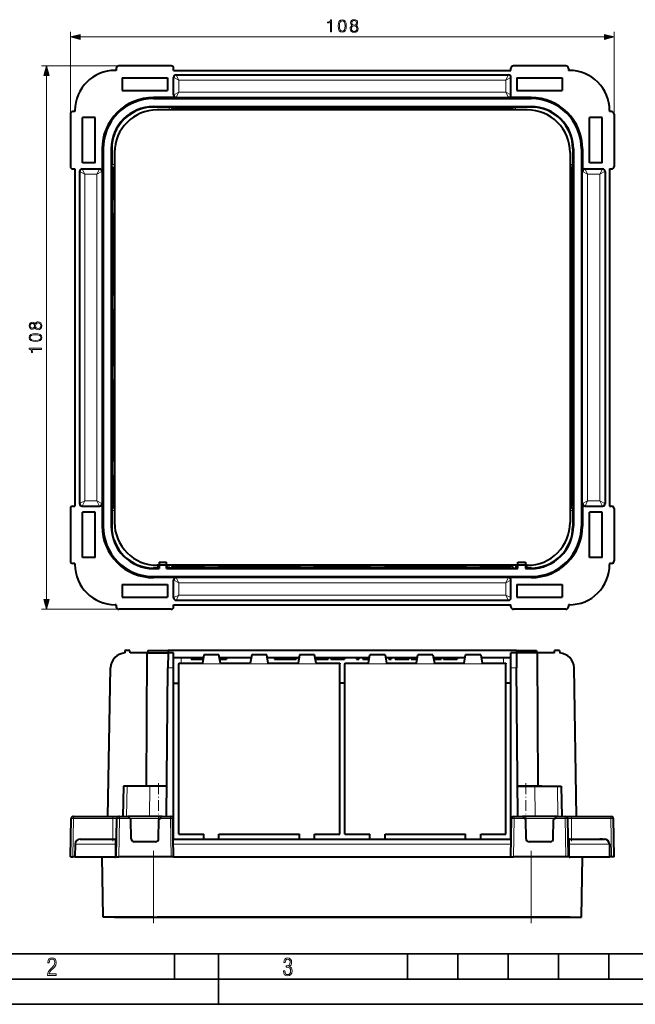
# Model space of a CAD drawing. Extents: x 0 to 420, y 0 to 297.
# Drawn here: x 90 to 213, y 0 to 196 of the extents above; entities that cross this region are included whole.
import ezdxf

# ---------------------------------------------------------------- set-up
doc = ezdxf.new("R2010")
doc.units = 0
doc.linetypes.add('DASHDOT', pattern=[18.5, 12, -3, 0.5, -3])

msp = doc.modelspace()

# ---------------------------------------------------------------- linework, layer by layer
at = {"color": 7, "lineweight": 18}
for p, q in [((100.566086, 176.8927), (100.566086, 193.227661)), ((102.49794, 192.227661), (206.634232, 192.227661)), ((208.566086, 176.8927), (208.566086, 193.227661)), ((110.166008, 186.49263), (94.807991, 186.49263)), ((95.807991, 80.424484), (95.807991, 184.560776)), ((121.066086, 184.192703), (121.094315, 184.164474)), ((122.094162, 183.664551), (121.094315, 184.164474)), ((121.094315, 180.730255), (121.094315, 184.164474)), ((121.56601, 184.692627), (121.594238, 184.664398)), ((121.594238, 184.664398), (187.537933, 184.664398)), ((122.094162, 183.664551), (121.594238, 184.664398)), ((187.037994, 183.664551), (187.537933, 184.664398)), ((187.037994, 183.664551), (188.037842, 184.164474)), ((187.566162, 184.692627), (187.537933, 184.664398)), ((188.066086, 184.192703), (188.037842, 184.164474)), ((188.037842, 180.730255), (188.037842, 184.164474)), ((122.094162, 183.664551), (187.037994, 183.664551)), ((122.094162, 181.230164), (122.094162, 183.664551)), ((187.037994, 181.230164), (187.037994, 183.664551)), ((117.066086, 179.99263), (117.066086, 180.202087)), ((121.094315, 180.730255), (121.066086, 180.702011)), ((122.094162, 181.230164), (121.094315, 180.730255)), ((121.594238, 180.230316), (121.56601, 180.202087)), ((122.094162, 181.230164), (121.594238, 180.230316)), ((121.594238, 180.230316), (187.537933, 180.230316)), ((122.094162, 181.230164), (187.037994, 181.230164)), ((187.037994, 181.230164), (187.537933, 180.230316)), ((187.037994, 181.230164), (188.037842, 180.730255)), ((187.537933, 180.230316), (187.566162, 180.202087)), ((188.037842, 180.730255), (188.066086, 180.702011)), ((192.066086, 179.99263), (192.066086, 180.202087)), ((117.066086, 178.287903), (117.066086, 178.392639)), ((120.173355, 178.287903), (120.173355, 177.74263)), ((120.67334, 178.279251), (120.67334, 177.74263)), ((188.458832, 178.279251), (188.458832, 177.74263)), ((188.958817, 178.287903), (188.958817, 177.74263)), ((192.066086, 178.287903), (192.066086, 178.392639)), ((107.066086, 169.99263), (106.856628, 169.99263)), ((108.770813, 169.99263), (108.666084, 169.99263)), ((200.361359, 169.99263), (200.466095, 169.99263)), ((202.066086, 169.99263), (202.275543, 169.99263)), ((108.770813, 166.885361), (109.316093, 166.885361)), ((108.779465, 166.385376), (109.316093, 166.385376)), ((199.816101, 166.885361), (200.361359, 166.885361)), ((199.816101, 166.385376), (200.352707, 166.385376)), ((102.366089, 165.492706), (102.394318, 165.464478)), ((102.394318, 165.464478), (102.394318, 99.520782)), ((103.394165, 164.964539), (102.394318, 165.464478)), ((102.866013, 165.99263), (102.894241, 165.964386)), ((103.394165, 164.964539), (102.894241, 165.964386)), ((106.328468, 165.964386), (102.894241, 165.964386)), ((103.394165, 164.964539), (103.394165, 100.020706)), ((105.828545, 164.964539), (103.394165, 164.964539)), ((105.828545, 164.964539), (106.328468, 165.964386)), ((105.828545, 164.964539), (106.828392, 165.464478)), ((105.828545, 164.964539), (105.828545, 100.020706)), ((106.328468, 165.964386), (106.356705, 165.99263)), ((106.828392, 165.464478), (106.856628, 165.492706)), ((106.828392, 165.464478), (106.828392, 99.520782)), ((202.303772, 165.464478), (202.275543, 165.492706)), ((202.303772, 165.464478), (202.303772, 99.520782)), ((203.303619, 164.964539), (202.303772, 165.464478)), ((202.803711, 165.964386), (202.775467, 165.99263)), ((203.303619, 164.964539), (202.803711, 165.964386)), ((206.23793, 165.964386), (202.803711, 165.964386)), ((203.303619, 164.964539), (203.303619, 100.020706)), ((205.738007, 164.964539), (203.303619, 164.964539)), ((205.738007, 164.964539), (206.23793, 165.964386)), ((205.738007, 164.964539), (206.737854, 165.464478)), ((205.738007, 164.964539), (205.738007, 100.020706)), ((206.266159, 165.99263), (206.23793, 165.964386)), ((206.766083, 165.492706), (206.737854, 165.464478)), ((206.737854, 165.464478), (206.737854, 99.520782)), ((103.394165, 100.020706), (102.394318, 99.520782)), ((103.394165, 100.020706), (102.894241, 99.020859)), ((105.828545, 100.020706), (103.394165, 100.020706)), ((105.828545, 100.020706), (106.828392, 99.520782)), ((105.828545, 100.020706), (106.328468, 99.020859)), ((203.303619, 100.020706), (202.303772, 99.520782)), ((203.303619, 100.020706), (202.803711, 99.020859)), ((205.738007, 100.020706), (203.303619, 100.020706)), ((205.738007, 100.020706), (206.737854, 99.520782)), ((205.738007, 100.020706), (206.23793, 99.020859)), ((102.366089, 99.492554), (102.394318, 99.520782)), ((102.866013, 98.99263), (102.894241, 99.020859)), ((106.328468, 99.020859), (102.894241, 99.020859)), ((106.328468, 99.020859), (106.356705, 98.99263)), ((106.828392, 99.520782), (106.856628, 99.492554)), ((108.770813, 98.099899), (109.316093, 98.099899)), ((108.779465, 98.599884), (109.316093, 98.599884)), ((199.816101, 98.599884), (200.352707, 98.599884)), ((199.816101, 98.099899), (200.361359, 98.099899)), ((202.303772, 99.520782), (202.275543, 99.492554)), ((202.803711, 99.020859), (202.775467, 98.99263)), ((206.23793, 99.020859), (202.803711, 99.020859)), ((206.266159, 98.99263), (206.23793, 99.020859)), ((206.766083, 99.492554), (206.737854, 99.520782)), ((107.066086, 94.99263), (106.856628, 94.99263)), ((108.770813, 94.99263), (108.666084, 94.99263)), ((200.361359, 94.99263), (200.466095, 94.99263)), ((202.066086, 94.99263), (202.275543, 94.99263)), ((117.066086, 86.697357), (117.066086, 86.592628)), ((120.173355, 87.24263), (120.173355, 86.697357)), ((120.67334, 87.24263), (120.67334, 86.706009)), ((188.458832, 87.24263), (188.458832, 86.706009)), ((188.958817, 87.24263), (188.958817, 86.697357)), ((192.066086, 86.697357), (192.066086, 86.592628)), ((117.066086, 84.99263), (117.066086, 84.783173)), ((121.094315, 84.255013), (121.066086, 84.283249)), ((122.094162, 83.755089), (121.094315, 84.255013)), ((121.094315, 80.820786), (121.094315, 84.255013)), ((121.594238, 84.754936), (121.56601, 84.783173)), ((121.594238, 84.754936), (187.537933, 84.754936)), ((122.094162, 83.755089), (121.594238, 84.754936)), ((187.037994, 83.755089), (187.537933, 84.754936)), ((187.037994, 83.755089), (188.037842, 84.255013)), ((187.537933, 84.754936), (187.566162, 84.783173)), ((188.037842, 84.255013), (188.066086, 84.283249)), ((188.037842, 80.820786), (188.037842, 84.255013)), ((192.066086, 84.99263), (192.066086, 84.783173)), ((122.094162, 83.755089), (187.037994, 83.755089)), ((122.094162, 81.320709), (122.094162, 83.755089)), ((187.037994, 81.320709), (187.037994, 83.755089)), ((121.066086, 80.792557), (121.094315, 80.820786)), ((122.094162, 81.320709), (121.094315, 80.820786)), ((121.56601, 80.292633), (121.594238, 80.320862)), ((122.094162, 81.320709), (121.594238, 80.320862)), ((121.594238, 80.320862), (187.537933, 80.320862)), ((122.094162, 81.320709), (187.037994, 81.320709)), ((187.037994, 81.320709), (187.537933, 80.320862)), ((187.037994, 81.320709), (188.037842, 80.820786)), ((187.566162, 80.292633), (187.537933, 80.320862)), ((188.066086, 80.792557), (188.037842, 80.820786)), ((110.166008, 78.49263), (94.807991, 78.49263)), ((122.533295, 68.817467), (122.53476, 67.817337)), ((150.422882, 68.817467), (150.422882, 68.61747)), ((151.668488, 68.817467), (151.668488, 68.61747)), ((186.598877, 68.817467), (186.597412, 67.817337)), ((119.937439, 66.869827), (121.066086, 66.869827)), ((154.066086, 67.64888), (122.066086, 67.64888)), ((187.066086, 67.64888), (155.066086, 67.64888)), ((188.066086, 66.869827), (189.194733, 66.869827)), ((111.807953, 43.317467), (111.733902, 37.317471)), ((116.333435, 43.317467), (116.259384, 37.317467)), ((192.798737, 43.317467), (192.872787, 37.317467)), ((197.324219, 43.317467), (197.39827, 37.317471)), ((101.198792, 37.317467), (101.198792, 36.92445)), ((109.005722, 37.317467), (109.005722, 36.92445)), ((110.29879, 37.317467), (110.29879, 36.92445)), ((120.43338, 37.317467), (120.43338, 36.92445)), ((188.698792, 37.317467), (188.698792, 36.92445)), ((198.833374, 37.317467), (198.833374, 36.92445)), ((200.126434, 37.317467), (200.126434, 36.92445)), ((207.93338, 37.317467), (207.93338, 36.92445)), ((101.06601, 29.317469), (101.198792, 36.92445)), ((101.198792, 36.92445), (109.005722, 36.92445)), ((109.005722, 32.817467), (109.005722, 36.92445)), ((109.798866, 36.92445), (109.005722, 36.92445)), ((110.166008, 29.317469), (110.29879, 36.92445)), ((110.29879, 36.92445), (112.371826, 36.92445)), ((118.360352, 36.92445), (112.371834, 36.92445)), ((118.360344, 36.92445), (120.43338, 36.92445)), ((120.566162, 29.317469), (120.43338, 36.92445)), ((188.56601, 29.317469), (188.698792, 36.92445)), ((188.698792, 36.92445), (190.77182, 36.92445)), ((196.760345, 36.92445), (190.771835, 36.92445)), ((196.760345, 36.92445), (198.833374, 36.92445)), ((198.966156, 29.317469), (198.833374, 36.92445)), ((199.333313, 36.92445), (200.126434, 36.92445)), ((200.126434, 32.817467), (200.126434, 36.92445)), ((200.126434, 36.92445), (207.93338, 36.92445)), ((208.066162, 29.317469), (207.93338, 36.92445)), ((109.466087, 31.834921), (101.510025, 31.834921)), ((109.466087, 31.834921), (109.466087, 32.817467)), ((109.71003, 31.834921), (109.466087, 31.834921)), ((109.466087, 31.834921), (109.466087, 29.317469)), ((121.022141, 31.834921), (188.110031, 31.834921)), ((199.666077, 31.834921), (199.42215, 31.834921)), ((199.666077, 31.834921), (199.666077, 32.817467)), ((199.666077, 31.834921), (199.666077, 29.317469)), ((199.666077, 31.834921), (207.622147, 31.834921)), ((117.066086, 17.317469), (117.066086, 29.317469)), ((192.066086, 17.317469), (192.066086, 29.317469))]:
    msp.add_line(p, q, dxfattribs=at)
at = {"color": 7, "lineweight": 40}
for p, q in [((109.666084, 185.992706), (109.666084, 185.592621)), ((120.566162, 186.49263), (110.166008, 186.49263)), ((121.066086, 185.592621), (121.066086, 185.992706)), ((188.066086, 185.592621), (188.066086, 185.992706)), ((198.966156, 186.49263), (188.56601, 186.49263)), ((199.466095, 185.992706), (199.466095, 185.592621)), ((109.666084, 185.592621), (109.466087, 185.592621)), ((110.866089, 184.092621), (110.866089, 181.592621)), ((110.866089, 184.092621), (119.866089, 184.092621)), ((119.866089, 184.092621), (119.866089, 181.592621)), ((121.066086, 185.592621), (188.066086, 185.592621)), ((121.066086, 180.702011), (121.066086, 184.192703)), ((121.56601, 184.692627), (187.566162, 184.692627)), ((188.066086, 180.702011), (188.066086, 184.192703)), ((189.266083, 184.092621), (189.266083, 181.592621)), ((189.266083, 184.092621), (198.266083, 184.092621)), ((198.266083, 184.092621), (198.266083, 181.592621)), ((199.666077, 185.592621), (199.466095, 185.592621)), ((110.866089, 181.592621), (119.866089, 181.592621)), ((121.56601, 180.202087), (117.066086, 180.202087)), ((192.066086, 180.202087), (187.566162, 180.202087)), ((189.266083, 181.592621), (198.266083, 181.592621)), ((117.066086, 179.99263), (192.066086, 179.99263)), ((117.066086, 178.392639), (192.066086, 178.392639)), ((120.173355, 178.287903), (117.066086, 178.287903)), ((120.94162, 177.742645), (120.67334, 178.279251)), ((127.066086, 178.12207), (121.066086, 178.12207)), ((121.066086, 178.12207), (121.066086, 177.742645)), ((122.066086, 178.104614), (127.066086, 178.104614)), ((122.066086, 178.008484), (122.066086, 178.104614)), ((130.066086, 178.174438), (127.066086, 178.174438)), ((127.066086, 177.742645), (127.066086, 178.174438)), ((130.066086, 178.174438), (130.066086, 177.742645)), ((146.066086, 178.12207), (130.066086, 178.12207)), ((130.066086, 178.104614), (146.066086, 178.104614)), ((149.066086, 178.174438), (146.066086, 178.174438)), ((146.066086, 178.174438), (146.066086, 177.742645)), ((149.066086, 177.742645), (149.066086, 178.174438)), ((160.066086, 178.12207), (149.066086, 178.12207)), ((149.066086, 178.104614), (154.066086, 178.104614)), ((154.066086, 178.008484), (154.066086, 178.104614)), ((155.066086, 178.104614), (160.066086, 178.104614)), ((155.066086, 178.008484), (155.066086, 178.104614)), ((163.066086, 178.174438), (160.066086, 178.174438)), ((160.066086, 177.742645), (160.066086, 178.174438)), ((163.066086, 178.174438), (163.066086, 177.742645)), ((179.066086, 178.12207), (163.066086, 178.12207)), ((163.066086, 178.104614), (179.066086, 178.104614)), ((182.066086, 178.174438), (179.066086, 178.174438)), ((179.066086, 178.174438), (179.066086, 177.742645)), ((182.066086, 177.742645), (182.066086, 178.174438)), ((188.066086, 178.12207), (182.066086, 178.12207)), ((182.066086, 178.104614), (187.066086, 178.104614)), ((187.066086, 178.008484), (187.066086, 178.104614)), ((188.066086, 178.12207), (188.066086, 177.742645)), ((188.190552, 177.742645), (188.458832, 178.279251)), ((192.066086, 178.287903), (188.958817, 178.287903)), ((100.566086, 176.8927), (100.566086, 166.492554)), ((101.466087, 177.392639), (101.06601, 177.392639)), ((101.466087, 177.592621), (101.466087, 177.392639)), ((105.466087, 176.192627), (102.966087, 176.192627)), ((102.966087, 167.192627), (102.966087, 176.192627)), ((105.466087, 167.192627), (105.466087, 176.192627)), ((191.316086, 177.74263), (117.816086, 177.74263)), ((122.066086, 177.742645), (122.066086, 178.008484)), ((122.066086, 178.008484), (122.331902, 177.742645)), ((154.066086, 178.008484), (153.800278, 177.742645)), ((154.066086, 177.742645), (154.066086, 178.008484)), ((155.066086, 177.742645), (155.066086, 178.008484)), ((155.066086, 178.008484), (155.331894, 177.742645)), ((187.066086, 178.008484), (186.800262, 177.742645)), ((187.066086, 177.742645), (187.066086, 178.008484)), ((203.666077, 167.192627), (203.666077, 176.192627)), ((206.166077, 176.192627), (203.666077, 176.192627)), ((206.166077, 167.192627), (206.166077, 176.192627)), ((207.666077, 177.592621), (207.666077, 177.392639)), ((208.066162, 177.392639), (207.666077, 177.392639)), ((208.566086, 176.8927), (208.566086, 166.492554)), ((106.856628, 169.99263), (106.856628, 165.492706)), ((107.066086, 169.99263), (107.066086, 94.99263)), ((108.666084, 169.99263), (108.666084, 94.99263)), ((108.770813, 169.99263), (108.770813, 166.885361)), ((109.316086, 169.24263), (109.316086, 95.74263)), ((199.816086, 169.24263), (199.816086, 95.74263)), ((200.361359, 169.99263), (200.361359, 166.885361)), ((200.466095, 169.99263), (200.466095, 94.99263)), ((202.066086, 169.99263), (202.066086, 94.99263)), ((202.275543, 169.99263), (202.275543, 165.492706)), ((105.466087, 167.192627), (102.966087, 167.192627)), ((109.316124, 166.117065), (108.779465, 166.385376)), ((199.816132, 166.117096), (200.352707, 166.385376)), ((206.166077, 167.192627), (203.666077, 167.192627)), ((101.06601, 165.99263), (101.466087, 165.99263)), ((101.466087, 165.99263), (101.466087, 98.99263)), ((102.366089, 165.492706), (102.366089, 99.492554)), ((102.866013, 165.99263), (106.356705, 165.99263)), ((108.936638, 165.99263), (109.316124, 165.99263)), ((108.936638, 165.99263), (108.936638, 159.99263)), ((108.954094, 159.99263), (108.954094, 164.99263)), ((108.954094, 164.99263), (109.050232, 164.99263)), ((109.316116, 164.99263), (109.050232, 164.99263)), ((109.050232, 164.99263), (109.316101, 164.726807)), ((200.08194, 164.99263), (199.816101, 164.726837)), ((199.816116, 164.99263), (200.08194, 164.99263)), ((200.195526, 165.99263), (199.816132, 165.99263)), ((200.08194, 164.99263), (200.17807, 164.99263)), ((200.17807, 159.99263), (200.17807, 164.99263)), ((200.195526, 165.99263), (200.195526, 159.99263)), ((202.775467, 165.99263), (206.266159, 165.99263)), ((206.766083, 165.492706), (206.766083, 99.492554)), ((207.666077, 165.99263), (207.666077, 98.99263)), ((207.666077, 165.99263), (208.066162, 165.99263)), ((108.884277, 159.99263), (108.884277, 156.99263)), ((108.884277, 159.99263), (109.316078, 159.99263)), ((199.816101, 159.99263), (200.247894, 159.99263)), ((200.247894, 159.99263), (200.247894, 156.99263)), ((109.316078, 156.99263), (108.884277, 156.99263)), ((108.936638, 156.99263), (108.936638, 140.99263)), ((108.954094, 140.99263), (108.954094, 156.99263)), ((200.247894, 156.99263), (199.816101, 156.99263)), ((200.17807, 140.99263), (200.17807, 156.99263)), ((200.195526, 156.99263), (200.195526, 140.99263)), ((108.884277, 140.99263), (108.884277, 137.99263)), ((109.316078, 140.99263), (108.884277, 140.99263)), ((200.247894, 140.99263), (199.816101, 140.99263)), ((200.247894, 140.99263), (200.247894, 137.99263)), ((108.884277, 137.99263), (109.316078, 137.99263)), ((108.936638, 137.99263), (108.936638, 126.99263)), ((108.954094, 132.99263), (108.954094, 137.99263)), ((199.816101, 137.99263), (200.247894, 137.99263)), ((200.17807, 132.99263), (200.17807, 137.99263)), ((200.195526, 137.99263), (200.195526, 126.99263)), ((109.050232, 132.99263), (109.316101, 133.258469)), ((200.08194, 132.99263), (199.816101, 133.258423)), ((108.954094, 132.99263), (109.050232, 132.99263)), ((108.954094, 126.99263), (108.954094, 131.99263)), ((108.954094, 131.99263), (109.050232, 131.99263)), ((109.316116, 132.99263), (109.050232, 132.99263)), ((109.316116, 131.99263), (109.050232, 131.99263)), ((109.050232, 131.99263), (109.316101, 131.726791)), ((200.08194, 131.99263), (199.816101, 131.726837)), ((199.816116, 132.99263), (200.08194, 132.99263)), ((199.816116, 131.99263), (200.08194, 131.99263)), ((200.08194, 132.99263), (200.17807, 132.99263)), ((200.08194, 131.99263), (200.17807, 131.99263)), ((200.17807, 126.99263), (200.17807, 131.99263)), ((108.884277, 126.99263), (108.884277, 123.99263)), ((108.884277, 126.99263), (109.316078, 126.99263)), ((199.816101, 126.99263), (200.247894, 126.99263)), ((200.247894, 126.99263), (200.247894, 123.99263)), ((109.316078, 123.99263), (108.884277, 123.99263)), ((108.936638, 123.99263), (108.936638, 107.99263)), ((108.954094, 107.99263), (108.954094, 123.99263)), ((200.247894, 123.99263), (199.816101, 123.99263)), ((200.17807, 107.99263), (200.17807, 123.99263)), ((200.195526, 123.99263), (200.195526, 107.99263)), ((108.884277, 107.99263), (108.884277, 104.99263)), ((109.316078, 107.99263), (108.884277, 107.99263)), ((200.247894, 107.99263), (199.816101, 107.99263)), ((200.247894, 107.99263), (200.247894, 104.99263)), ((108.884277, 104.99263), (109.316078, 104.99263)), ((108.936638, 104.99263), (108.936638, 98.99263)), ((108.954094, 99.99263), (108.954094, 104.99263)), ((199.816101, 104.99263), (200.247894, 104.99263)), ((200.17807, 99.99263), (200.17807, 104.99263)), ((200.195526, 104.99263), (200.195526, 98.99263)), ((108.954094, 99.99263), (109.050232, 99.99263)), ((109.050232, 99.99263), (109.316101, 100.258461)), ((109.316116, 99.99263), (109.050232, 99.99263)), ((200.08194, 99.99263), (199.816101, 100.25843)), ((199.816116, 99.99263), (200.08194, 99.99263)), ((200.08194, 99.99263), (200.17807, 99.99263)), ((100.566086, 98.492706), (100.566086, 88.092552)), ((101.06601, 98.99263), (101.466087, 98.99263)), ((102.866013, 98.99263), (106.356705, 98.99263)), ((106.856628, 99.492554), (106.856628, 94.99263)), ((108.770813, 98.099899), (108.770813, 94.99263)), ((109.316124, 98.868187), (108.779465, 98.599884)), ((108.936638, 98.99263), (109.316124, 98.99263)), ((200.195526, 98.99263), (199.816132, 98.99263)), ((199.816132, 98.868149), (200.352707, 98.599884)), ((200.361359, 98.099899), (200.361359, 94.99263)), ((202.275543, 99.492554), (202.275543, 94.99263)), ((202.775467, 98.99263), (206.266159, 98.99263)), ((207.666077, 98.99263), (208.066162, 98.99263)), ((208.566086, 98.492706), (208.566086, 88.092552)), ((105.466087, 97.792633), (102.966087, 97.792633)), ((102.966087, 88.792633), (102.966087, 97.792633)), ((105.466087, 88.792633), (105.466087, 97.792633)), ((203.666077, 88.792633), (203.666077, 97.792633)), ((206.166077, 97.792633), (203.666077, 97.792633)), ((206.166077, 88.792633), (206.166077, 97.792633)), ((105.466087, 88.792633), (102.966087, 88.792633)), ((206.166077, 88.792633), (203.666077, 88.792633)), ((101.466087, 87.592628), (101.06601, 87.592628)), ((101.466087, 87.592628), (101.466087, 87.392632)), ((117.956558, 86.697357), (117.066086, 86.697357)), ((117.066086, 86.592628), (118.166084, 86.592628)), ((191.316086, 87.24263), (117.816086, 87.24263)), ((117.956558, 87.24263), (117.956558, 86.697357)), ((118.166084, 86.592628), (117.956558, 86.697357)), ((118.166084, 87.892632), (118.166084, 86.592628)), ((118.166084, 87.892632), (119.666084, 87.892632)), ((119.666084, 86.592628), (119.666084, 87.892632)), ((119.666084, 86.592628), (119.87561, 86.697357)), ((119.666084, 86.592628), (189.466095, 86.592628)), ((119.87561, 86.697357), (119.87561, 87.24263)), ((120.173355, 86.697357), (119.87561, 86.697357)), ((120.941635, 87.242638), (120.67334, 86.706009)), ((121.066086, 86.863182), (121.066086, 87.242638)), ((127.066086, 86.863182), (121.066086, 86.863182)), ((122.066086, 87.242638), (122.066086, 86.976776)), ((122.066086, 86.976776), (122.331909, 87.24263)), ((122.066086, 86.880638), (122.066086, 86.976776)), ((122.066086, 86.880638), (127.066086, 86.880638)), ((127.066086, 86.810822), (127.066086, 87.242622)), ((130.066086, 86.810822), (127.066086, 86.810822)), ((130.066086, 87.242622), (130.066086, 86.810822)), ((130.066086, 86.880638), (146.066086, 86.880638)), ((146.066086, 86.863182), (130.066086, 86.863182)), ((146.066086, 87.242622), (146.066086, 86.810822)), ((149.066086, 86.810822), (146.066086, 86.810822)), ((149.066086, 86.810822), (149.066086, 87.242622)), ((149.066086, 86.880638), (154.066086, 86.880638)), ((160.066086, 86.863182), (149.066086, 86.863182)), ((154.066086, 86.976776), (153.800262, 87.24263)), ((154.066086, 87.242638), (154.066086, 86.976776)), ((154.066086, 86.880638), (154.066086, 86.976776)), ((155.066086, 87.242638), (155.066086, 86.976776)), ((155.066086, 86.976776), (155.331909, 87.24263)), ((155.066086, 86.880638), (155.066086, 86.976776)), ((155.066086, 86.880638), (160.066086, 86.880638)), ((160.066086, 86.810822), (160.066086, 87.242622)), ((163.066086, 86.810822), (160.066086, 86.810822)), ((163.066086, 87.242622), (163.066086, 86.810822)), ((163.066086, 86.880638), (179.066086, 86.880638)), ((179.066086, 86.863182), (163.066086, 86.863182)), ((179.066086, 87.242622), (179.066086, 86.810822)), ((182.066086, 86.810822), (179.066086, 86.810822)), ((182.066086, 86.810822), (182.066086, 87.242622)), ((182.066086, 86.880638), (187.066086, 86.880638)), ((188.066086, 86.863182), (182.066086, 86.863182)), ((187.066086, 86.976776), (186.800262, 87.24263)), ((187.066086, 87.242638), (187.066086, 86.976776)), ((187.066086, 86.880638), (187.066086, 86.976776)), ((188.066086, 86.863182), (188.066086, 87.242638)), ((188.190536, 87.242638), (188.458832, 86.706009)), ((189.256561, 86.697357), (188.958817, 86.697357)), ((189.256561, 86.697357), (189.256561, 87.24263)), ((189.466095, 86.592628), (189.256561, 86.697357)), ((189.466095, 86.592628), (189.466095, 87.892632)), ((189.466095, 87.892632), (190.966095, 87.892632)), ((190.966095, 87.892632), (190.966095, 86.592628)), ((190.966095, 86.592628), (191.175613, 86.697357)), ((190.966095, 86.592628), (192.066086, 86.592628)), ((191.175613, 87.24263), (191.175613, 86.697357)), ((192.066086, 86.697357), (191.175613, 86.697357)), ((207.666077, 87.592628), (207.666077, 87.392632)), ((208.066162, 87.592628), (207.666077, 87.592628)), ((117.066086, 84.99263), (192.066086, 84.99263)), ((121.56601, 84.783173), (117.066086, 84.783173)), ((121.066086, 80.792557), (121.066086, 84.283249)), ((192.066086, 84.783173), (187.566162, 84.783173)), ((188.066086, 80.792557), (188.066086, 84.283249)), ((110.866089, 83.392632), (110.866089, 80.892632)), ((110.866089, 83.392632), (119.866089, 83.392632)), ((119.866089, 83.392632), (119.866089, 80.892632)), ((189.266083, 83.392632), (189.266083, 80.892632)), ((189.266083, 83.392632), (198.266083, 83.392632)), ((198.266083, 83.392632), (198.266083, 80.892632)), ((110.866089, 80.892632), (119.866089, 80.892632)), ((121.56601, 80.292633), (187.566162, 80.292633)), ((189.266083, 80.892632), (198.266083, 80.892632)), ((109.666084, 79.392632), (109.466087, 79.392632)), ((109.666084, 79.392632), (109.666084, 78.992554)), ((120.566162, 78.49263), (110.166008, 78.49263)), ((121.066086, 78.992554), (121.066086, 79.392632)), ((121.066086, 79.392632), (188.066086, 79.392632)), ((188.066086, 78.992554), (188.066086, 79.392632)), ((198.966156, 78.49263), (188.56601, 78.49263)), ((199.466095, 79.392632), (199.466095, 78.992554)), ((199.666077, 79.392632), (199.466095, 79.392632)), ((111.391479, 70.317467), (111.38269, 69.813828)), ((112.391479, 70.317467), (111.391479, 70.317467)), ((112.400208, 69.817467), (112.391479, 70.317467)), ((115.778381, 69.817467), (112.400208, 69.817467)), ((115.682587, 43.317467), (115.778381, 69.817467)), ((115.778381, 69.817467), (119.963158, 69.817467)), ((115.966087, 70.317467), (115.957359, 69.817467)), ((115.966087, 70.317467), (119.96698, 70.317467)), ((119.963127, 69.813828), (119.937439, 66.869827)), ((119.967522, 70.317467), (119.963127, 69.813828)), ((121.066086, 69.813828), (119.963127, 69.813828)), ((189.164642, 70.317467), (119.967522, 70.317467)), ((121.066086, 66.869827), (121.066086, 69.813835)), ((126.960289, 68.817467), (121.066086, 68.817467)), ((124.566086, 68.817467), (124.566086, 68.61747)), ((124.566086, 68.61747), (126.925026, 68.61747)), ((125.316353, 68.61747), (126.925026, 68.61747)), ((127.066086, 69.417465), (126.783966, 67.817467)), ((130.066086, 69.417465), (127.066086, 69.417465)), ((130.348206, 67.817467), (130.066086, 69.417465)), ((136.460297, 68.817467), (130.171875, 68.817467)), ((130.207153, 68.61747), (131.066818, 68.61747)), ((130.207153, 68.61747), (131.56691, 68.61747)), ((131.56691, 68.817467), (131.56691, 68.61747)), ((136.566086, 69.417465), (136.283966, 67.817467)), ((139.566086, 69.417465), (136.566086, 69.417465)), ((139.848206, 67.817467), (139.566086, 69.417465)), ((145.960297, 68.817467), (139.671875, 68.817467)), ((141.06691, 68.817467), (141.06691, 68.61747)), ((141.06691, 68.61747), (141.57312, 68.61747)), ((141.57312, 68.817467), (141.57312, 68.61747)), ((141.57312, 68.61747), (143.226913, 68.61747)), ((143.226913, 68.817467), (143.226913, 68.61747)), ((143.226913, 68.61747), (144.880692, 68.61747)), ((144.880692, 68.817467), (144.880692, 68.61747)), ((144.880692, 68.61747), (145.386902, 68.61747)), ((145.386902, 68.817467), (145.386902, 68.61747)), ((146.066086, 69.417465), (145.783966, 67.817467)), ((145.866913, 68.817467), (145.866913, 68.61747)), ((145.866913, 68.61747), (145.925018, 68.61747)), ((149.066086, 69.417465), (146.066086, 69.417465)), ((149.348206, 67.817467), (149.066086, 69.417465)), ((159.960297, 68.817467), (149.171875, 68.817467)), ((149.207153, 68.61747), (150.422882, 68.61747)), ((150.422882, 68.61747), (151.668488, 68.61747)), ((151.668488, 68.61747), (151.786453, 68.61747)), ((151.786453, 68.817467), (151.786453, 68.61747)), ((152.266907, 68.817467), (152.266907, 68.61747)), ((152.266907, 68.61747), (154.986908, 68.61747)), ((154.986908, 68.817467), (154.986908, 68.61747)), ((157.386902, 68.817467), (157.386902, 68.61747)), ((157.386902, 68.61747), (157.866913, 68.61747)), ((157.866913, 68.817467), (157.866913, 68.61747)), ((158.666901, 68.817467), (158.666901, 68.61747)), ((158.666901, 68.61747), (159.181976, 68.61747)), ((159.181976, 68.817467), (159.181976, 68.61747)), ((159.181976, 68.61747), (159.925018, 68.61747)), ((159.783966, 67.817467), (160.066086, 69.417465)), ((163.066086, 69.417465), (160.066086, 69.417465)), ((163.066086, 69.417465), (163.348206, 67.817467)), ((169.460297, 68.817467), (163.171875, 68.817467)), ((163.786911, 68.817467), (163.786911, 68.61747)), ((163.786911, 68.61747), (164.266907, 68.61747)), ((164.266907, 68.817467), (164.266907, 68.61747)), ((165.06691, 68.817467), (165.06691, 68.61747)), ((165.06691, 68.61747), (167.786911, 68.61747)), ((167.786911, 68.817467), (167.786911, 68.61747)), ((168.266907, 68.817467), (168.266907, 68.61747)), ((168.266907, 68.61747), (169.306915, 68.61747)), ((169.283966, 67.817467), (169.566086, 69.417465)), ((169.306915, 68.817467), (169.306915, 68.61747)), ((169.306915, 68.61747), (169.425018, 68.61747)), ((172.566086, 69.417465), (169.566086, 69.417465)), ((172.566086, 69.417465), (172.848206, 67.817467)), ((178.960297, 68.817467), (172.671875, 68.817467)), ((172.707153, 68.61747), (174.18692, 68.61747)), ((174.18692, 68.817467), (174.18692, 68.61747)), ((174.666901, 68.817467), (174.666901, 68.61747)), ((174.666901, 68.61747), (175.211258, 68.61747)), ((175.211258, 68.817467), (175.211258, 68.61747)), ((175.211258, 68.61747), (176.026917, 68.61747)), ((176.026917, 68.817467), (176.026917, 68.61747)), ((176.026917, 68.61747), (176.84256, 68.61747)), ((176.84256, 68.817467), (176.84256, 68.61747)), ((176.84256, 68.61747), (177.386902, 68.61747)), ((177.386902, 68.817467), (177.386902, 68.61747)), ((178.783966, 67.817467), (179.066086, 69.417465)), ((182.066086, 69.417465), (179.066086, 69.417465)), ((182.066086, 69.417465), (182.348206, 67.817467)), ((188.066086, 68.817467), (182.171875, 68.817467)), ((188.066086, 66.869827), (188.066086, 69.813835)), ((189.169037, 69.813828), (188.066086, 69.813828)), ((189.164642, 70.317467), (189.169037, 69.813828)), ((189.165192, 70.317467), (193.166077, 70.317467)), ((193.35379, 69.817467), (189.169006, 69.817467)), ((189.169037, 69.813828), (189.194733, 66.869827)), ((193.166077, 70.317467), (193.174805, 69.817467)), ((196.731964, 69.817467), (193.35379, 69.817467)), ((193.449585, 43.317467), (193.35379, 69.817467)), ((196.731964, 69.817467), (196.740692, 70.317467)), ((197.740692, 70.317467), (196.740692, 70.317467)), ((197.740692, 70.317467), (197.749481, 69.813828)), ((108.015038, 37.317467), (108.530876, 66.869827)), ((119.679535, 37.317467), (119.937439, 66.869827)), ((121.066086, 32.817467), (121.066086, 66.869827)), ((122.066086, 67.817467), (122.066086, 67.64888)), ((122.066086, 67.817467), (126.783966, 67.817467)), ((122.066086, 33.817467), (122.066086, 67.64888)), ((130.348206, 67.817467), (136.283966, 67.817467)), ((139.848206, 67.817467), (145.783966, 67.817467)), ((149.348206, 67.817467), (154.066086, 67.817467)), ((154.066086, 67.817467), (154.066086, 67.64888)), ((154.066086, 33.817467), (154.066086, 67.64888)), ((155.066086, 67.817467), (155.066086, 67.64888)), ((155.066086, 67.817467), (159.783966, 67.817467)), ((155.066086, 33.817467), (155.066086, 67.64888)), ((163.348206, 67.817467), (169.283966, 67.817467)), ((172.848206, 67.817467), (178.783966, 67.817467)), ((182.348206, 67.817467), (187.066086, 67.817467)), ((187.066086, 67.817467), (187.066086, 67.64888)), ((187.066086, 33.817467), (187.066086, 67.64888)), ((188.066086, 32.817467), (188.066086, 66.869827)), ((189.452637, 37.317467), (189.194733, 66.869827)), ((201.117126, 37.317467), (200.601288, 66.869827)), ((121.066093, 63.817467), (122.066086, 63.817467)), ((155.066101, 63.817467), (154.066101, 63.817467)), ((188.066071, 63.817467), (187.066086, 63.817467)), ((111.084991, 43.317467), (110.980263, 37.317471)), ((111.807953, 43.317467), (111.084991, 43.317467)), ((116.333435, 43.317467), (111.807953, 43.317467)), ((119.731895, 43.317467), (116.333435, 43.317467)), ((119.723419, 43.317467), (119.731895, 43.317467)), ((189.400269, 43.317467), (192.798737, 43.317467)), ((194.217072, 43.317467), (189.408752, 43.317467)), ((192.798737, 43.317467), (197.324219, 43.317467)), ((197.324219, 43.317467), (198.04718, 43.317467)), ((198.04718, 43.317467), (198.151917, 37.317471)), ((101.198792, 37.317467), (101.099258, 37.317467)), ((101.198792, 37.317467), (109.005722, 37.317467)), ((109.00573, 37.317467), (110.198807, 37.317467)), ((110.29879, 37.317467), (110.199257, 37.317467)), ((110.29879, 37.317467), (111.978813, 37.317467)), ((118.753365, 37.317467), (111.978821, 37.317467)), ((111.979294, 37.316982), (112.371826, 36.92445)), ((118.752876, 37.316982), (118.360344, 36.92445)), ((118.753357, 37.317467), (120.43338, 37.317467)), ((120.533112, 37.317467), (120.43338, 37.317467)), ((188.59906, 37.317467), (188.698792, 37.317467)), ((188.698792, 37.317467), (190.378815, 37.317467)), ((197.153366, 37.317467), (190.378815, 37.317467)), ((190.379303, 37.316982), (190.77182, 36.92445)), ((197.152863, 37.316982), (196.760345, 36.92445)), ((197.153351, 37.317467), (198.833374, 37.317467)), ((198.833374, 37.317467), (198.932922, 37.317467)), ((198.933365, 37.317467), (200.126434, 37.317467)), ((200.126434, 37.317467), (207.93338, 37.317467)), ((207.93338, 37.317467), (208.032913, 37.317467)), ((100.566086, 29.317469), (100.698868, 36.92445)), ((109.666084, 29.317469), (109.798866, 36.92445)), ((112.371826, 36.92445), (112.58947, 36.70681)), ((112.655792, 32.906998), (112.58947, 36.70681)), ((118.076378, 32.906998), (118.1427, 36.70681)), ((118.360344, 36.92445), (118.1427, 36.70681)), ((121.066086, 29.317469), (120.933304, 36.92445)), ((188.066086, 29.317469), (188.198868, 36.92445)), ((190.77182, 36.92445), (190.989471, 36.70681)), ((191.055786, 32.906998), (190.989471, 36.70681)), ((196.476379, 32.906998), (196.542694, 36.70681)), ((196.760345, 36.92445), (196.542694, 36.70681)), ((199.466095, 29.317469), (199.333313, 36.92445)), ((208.566086, 29.317469), (208.433304, 36.92445)), ((122.066086, 33.817467), (127.066086, 33.817467)), ((127.066086, 32.817467), (127.066086, 33.817467)), ((130.066086, 33.817467), (146.066086, 33.817467)), ((130.066086, 32.817467), (130.066086, 33.817467)), ((146.066086, 32.817467), (146.066086, 33.817467)), ((149.066086, 33.817467), (154.066086, 33.817467)), ((149.066086, 32.817467), (149.066086, 33.817467)), ((155.066086, 33.817467), (160.066086, 33.817467)), ((160.066086, 32.817467), (160.066086, 33.817467)), ((163.066086, 33.817467), (179.066086, 33.817467)), ((163.066086, 32.817467), (163.066086, 33.817467)), ((179.066086, 32.817467), (179.066086, 33.817467)), ((182.066086, 33.817467), (187.066086, 33.817467)), ((182.066086, 32.817467), (182.066086, 33.817467)), ((101.510025, 31.834921), (101.466087, 29.317469)), ((102.509872, 32.817467), (109.466087, 32.817467)), ((109.72718, 32.817467), (109.466087, 32.817467)), ((117.476471, 32.317467), (113.255707, 32.317467)), ((121.00499, 32.817467), (188.127182, 32.817467)), ((195.876465, 32.317467), (191.655701, 32.317467)), ((199.666077, 32.817467), (199.404999, 32.817467)), ((199.666077, 32.817467), (206.622299, 32.817467)), ((206.242935, 32.817467), (205.743286, 32.817467)), ((207.622147, 31.834921), (207.666077, 29.317469)), ((100.566338, 29.317469), (101.06601, 29.317469)), ((101.466087, 29.317469), (101.06601, 29.317469)), ((101.466087, 29.317469), (109.466087, 29.317469)), ((107.066086, 17.317469), (106.856628, 29.317469)), ((109.666084, 29.317469), (109.466087, 29.317469)), ((109.666336, 29.317469), (110.166008, 29.317469)), ((120.566162, 29.317469), (110.166008, 29.317469)), ((121.065834, 29.317469), (120.566162, 29.317469)), ((121.066086, 29.317469), (188.066086, 29.317469)), ((188.066345, 29.317469), (188.56601, 29.317469)), ((198.966156, 29.317469), (188.56601, 29.317469)), ((199.465836, 29.317469), (198.966156, 29.317469)), ((199.666077, 29.317469), (199.466095, 29.317469)), ((199.666077, 29.317469), (207.666077, 29.317469)), ((202.066086, 17.317469), (202.275543, 29.317469)), ((208.066162, 29.317469), (207.666077, 29.317469)), ((208.565826, 29.317469), (208.066162, 29.317469)), ((117.066086, 17.317469), (107.066086, 17.317469)), ((109.316086, 17.317469), (117.816086, 17.317469)), ((117.066086, 17.317469), (192.066086, 17.317469)), ((191.316086, 17.317469), (117.816086, 17.317469)), ((199.816086, 17.317469), (191.316086, 17.317469)), ((192.066086, 17.317469), (202.066086, 17.317469))]:
    msp.add_line(p, q, dxfattribs=at)
at = {"color": 7, "linetype": 'DASHDOT', "lineweight": 18, "ltscale": 0.090015}
for p, q in [((130.366135, 178.174438), (126.765533, 178.174438)), ((149.366135, 178.174438), (145.765533, 178.174438)), ((163.366135, 178.174438), (159.765533, 178.174438)), ((182.366135, 178.174438), (178.765533, 178.174438)), ((108.884277, 160.292679), (108.884277, 156.692078)), ((108.884277, 141.292679), (108.884277, 137.692078)), ((108.884277, 127.292679), (108.884277, 123.692078)), ((108.884277, 108.292679), (108.884277, 104.692078))]:
    msp.add_line(p, q, dxfattribs=at)
at = {"color": 7, "linetype": 'DASHDOT', "lineweight": 18, "ltscale": 0.09}
for p, q in [((200.247894, 156.692627), (200.247894, 160.292633)), ((200.247894, 137.692627), (200.247894, 141.292633)), ((200.247894, 123.692627), (200.247894, 127.292633)), ((200.247894, 104.692627), (200.247894, 108.292633)), ((126.766083, 86.810822), (130.366089, 86.810822)), ((145.766083, 86.810822), (149.366089, 86.810822)), ((159.766083, 86.810822), (163.366089, 86.810822)), ((178.766083, 86.810822), (182.366089, 86.810822))]:
    msp.add_line(p, q, dxfattribs=at)
at = {"color": 7, "linetype": 'DASHDOT', "lineweight": 18, "ltscale": 0.006015}
for p, q in [((131.316864, 68.837517), (131.316864, 68.596916)), ((150.422638, 68.837517), (150.422638, 68.596916))]:
    msp.add_line(p, q, dxfattribs=at)
at = {"color": 7, "linetype": 'DASHDOT', "lineweight": 18, "ltscale": 0.180015}
for p, q in [((118.078827, 43.917519), (118.078827, 36.716919)), ((191.053345, 43.917519), (191.053345, 36.716919))]:
    msp.add_line(p, q, dxfattribs=at)
at = {"color": 7, "linetype": 'DASHDOT', "lineweight": 18, "ltscale": 0.123209}
for p, q in [((109.005722, 32.406769), (109.005722, 37.335148)), ((200.126434, 32.406769), (200.126434, 37.335148))]:
    msp.add_line(p, q, dxfattribs=at)
at = {"color": 7, "linetype": 'DASHDOT', "lineweight": 18, "ltscale": 0.075539}
for p, q in [((109.466087, 32.086716), (109.466087, 29.065174)), ((199.666077, 32.086716), (199.666077, 29.065174))]:
    msp.add_line(p, q, dxfattribs=at)
at = {"color": 7, "linetype": 'DASHDOT', "lineweight": 18, "ltscale": 0.36}
for p, q in [((117.066086, 16.11747), (117.066086, 30.517469)), ((192.066086, 16.11747), (192.066086, 30.517469))]:
    msp.add_line(p, q, dxfattribs=at)
at = {"color": 7, "lineweight": 35}
for p, q in [((25.000401, 9.99976), (410, 9.99976)), ((121.250999, 4.99976), (121.250999, 9.99976)), ((130, 0), (130, 9.99976)), ((167.501007, 4.99976), (167.501007, 9.99976)), ((177.501007, 4.99976), (177.501007, 9.99976)), ((187.501007, 4.99976), (187.501007, 9.99976)), ((197.501007, 4.99976), (197.501007, 9.99976)), ((207.501007, 4.99976), (207.501007, 9.99976)), ((20.000401, 4.99976), (167.501007, 4.99976)), ((167.501007, 4.99976), (177.501007, 4.99976)), ((177.501007, 4.99976), (187.501007, 4.99976)), ((187.501007, 4.99976), (197.501007, 4.99976)), ((197.501007, 4.99976), (207.501007, 4.99976)), ((207.501007, 4.99976), (217.5, 4.99976)), ((0, 0), (420, 0)), ((0, 0), (420, 0))]:
    msp.add_line(p, q, dxfattribs=at)
at = {"color": 7, "lineweight": 18}
for points in [[(152.216293, 193.227661), (152.44577, 193.227661), (152.44577, 195.658112), (152.24411, 195.658112), (152.191956, 195.439056), (152.077209, 195.289551), (151.885971, 195.202637), (151.628662, 195.178284), (151.614761, 195.178284), (151.614761, 195.028778), (151.649536, 195.028778), (151.99028, 195.060059), (152.216293, 195.164368)], [(153.769836, 194.409851), (153.821991, 193.867432), (153.974991, 193.474533), (154.225342, 193.238098), (154.566086, 193.158112), (154.903351, 193.234619), (155.157181, 193.474533), (155.310181, 193.863953), (155.365814, 194.406372), (155.310181, 194.945328), (155.157181, 195.338226), (154.903351, 195.574677), (154.566086, 195.658112), (154.225342, 195.578156), (153.974991, 195.341705), (153.821991, 194.948792)], [(156.550781, 194.51416), (156.373459, 194.41333), (156.241333, 194.270782), (156.157883, 194.093445), (156.130066, 193.891785), (156.18222, 193.589264), (156.338684, 193.356323), (156.585556, 193.210266), (156.915878, 193.158112), (157.242722, 193.210266), (157.489594, 193.356323), (157.646057, 193.5858), (157.701691, 193.891785), (157.670395, 194.093445), (157.590424, 194.270782), (157.454819, 194.41333), (157.280975, 194.51416), (157.527832, 194.729736), (157.611282, 195.032257), (157.562607, 195.286072), (157.423523, 195.484268), (157.204468, 195.612915), (156.915878, 195.658112), (156.62381, 195.612915), (156.404755, 195.484268), (156.265671, 195.286072), (156.220459, 195.032257), (156.300446, 194.729736)], [(154.006287, 194.409851), (154.037567, 194.868835), (154.141876, 195.195679), (154.315735, 195.386902), (154.566086, 195.452972), (154.812958, 195.386902), (154.99028, 195.195679), (155.094604, 194.868835), (155.129364, 194.409851), (155.094604, 193.943939), (154.99028, 193.620575), (154.812958, 193.425842), (154.566086, 193.363266), (154.315735, 193.425842), (154.141876, 193.620575), (154.037567, 193.947418)], [(156.366501, 193.884827), (156.401276, 194.107361), (156.509064, 194.274261), (156.682922, 194.375092), (156.915878, 194.41333), (157.145355, 194.375092), (157.315735, 194.274261), (157.427002, 194.11084), (157.465256, 193.902206), (157.423523, 193.672729), (157.312256, 193.495392), (157.138412, 193.380646), (156.915878, 193.342407), (156.693344, 193.380646), (156.519501, 193.495392), (156.404755, 193.665771)], [(156.456909, 195.025299), (156.484726, 195.209579), (156.575134, 195.352142), (156.721161, 195.439056), (156.915878, 195.473846), (157.107117, 195.439056), (157.253143, 195.352142), (157.343552, 195.209579), (157.374847, 195.025299), (157.343552, 194.847961), (157.253143, 194.712372), (157.110596, 194.625427), (156.915878, 194.597626), (156.717682, 194.625427), (156.575134, 194.712372), (156.484726, 194.847961)], [(102.49794, 192.7453), (100.566086, 192.227661), (102.49794, 191.710022)], [(206.634232, 191.710022), (208.566086, 192.227661), (206.634232, 192.7453)], [(96.32563, 184.560776), (95.807991, 186.49263), (95.290352, 184.560776)], [(93.521484, 134.477325), (93.622314, 134.300003), (93.764877, 134.167877), (93.942207, 134.084427), (94.143875, 134.05661), (94.446381, 134.108765), (94.679337, 134.265228), (94.825378, 134.5121), (94.877533, 134.842422), (94.825378, 135.169266), (94.679337, 135.416138), (94.449852, 135.572601), (94.143875, 135.628235), (93.942207, 135.596939), (93.764877, 135.516968), (93.622314, 135.381363), (93.521484, 135.20752), (93.305908, 135.454376), (93.003403, 135.537827), (92.749573, 135.489151), (92.551384, 135.350067), (92.422729, 135.131012), (92.377533, 134.842422), (92.422729, 134.550354), (92.551384, 134.331299), (92.749573, 134.192215), (93.003403, 134.147003), (93.305908, 134.22699)], [(93.010353, 134.383453), (92.826073, 134.41127), (92.68351, 134.501678), (92.596588, 134.647705), (92.561813, 134.842422), (92.596588, 135.033661), (92.68351, 135.179688), (92.826073, 135.270096), (93.010353, 135.301392), (93.187683, 135.270096), (93.323288, 135.179688), (93.410217, 135.03714), (93.438034, 134.842422), (93.410217, 134.644226), (93.323288, 134.501678), (93.187683, 134.41127)], [(94.150826, 134.293045), (93.928299, 134.32782), (93.761398, 134.435608), (93.660561, 134.609467), (93.622314, 134.842422), (93.660561, 135.071899), (93.761398, 135.242279), (93.92482, 135.353546), (94.133446, 135.3918), (94.36293, 135.350067), (94.54026, 135.2388), (94.654999, 135.064957), (94.693245, 134.842422), (94.654999, 134.619888), (94.54026, 134.446045), (94.369881, 134.331299)], [(93.625793, 131.696381), (94.168213, 131.748535), (94.561119, 131.901535), (94.797562, 132.151886), (94.877533, 132.49263), (94.801041, 132.829895), (94.561119, 133.083725), (94.171692, 133.236725), (93.629272, 133.292358), (93.090324, 133.236725), (92.697418, 133.083725), (92.460983, 132.829895), (92.377533, 132.49263), (92.457504, 132.151886), (92.693947, 131.901535), (93.086853, 131.748535)], [(93.625793, 131.932831), (93.166824, 131.964111), (92.839981, 132.06842), (92.648743, 132.242279), (92.58268, 132.49263), (92.648743, 132.739502), (92.839981, 132.916824), (93.166824, 133.021149), (93.625793, 133.055908), (94.091721, 133.021149), (94.415085, 132.916824), (94.609802, 132.739502), (94.672386, 132.49263), (94.609802, 132.242279), (94.415085, 132.06842), (94.088242, 131.964111)], [(94.807991, 130.142838), (94.807991, 130.372314), (92.377533, 130.372314), (92.377533, 130.170654), (92.596588, 130.1185), (92.746101, 130.003754), (92.833023, 129.812515), (92.857368, 129.555206), (92.857368, 129.541306), (93.006882, 129.541306), (93.006882, 129.57608), (92.975586, 129.916824), (92.871277, 130.142838)], [(95.290352, 80.424484), (95.807991, 78.49263), (96.32563, 80.424484)], [(96.03479, 5.748185), (97.749557, 5.748185), (97.749557, 6.034762), (96.349556, 6.034762), (96.396538, 6.279058), (96.537476, 6.518655), (96.758286, 6.777044), (97.049561, 7.063622), (97.373718, 7.378386), (97.632111, 7.763621), (97.740166, 8.332078), (97.679092, 8.722011), (97.509964, 9.013286), (97.24218, 9.196507), (96.899223, 9.26228), (96.560966, 9.196507), (96.307274, 9.00389), (96.142845, 8.698521), (96.086472, 8.294494), (96.086472, 8.242816), (96.354256, 8.242816), (96.391838, 8.571675), (96.499893, 8.811273), (96.678421, 8.952211), (96.927414, 8.999191), (97.138824, 8.952211), (97.303253, 8.825366), (97.411301, 8.623353), (97.448891, 8.355568), (97.397209, 8.007916), (97.256271, 7.721339), (96.786469, 7.195165), (96.457611, 6.85691), (96.218018, 6.537447), (96.081772, 6.175702)], [(142.865891, 6.620458), (142.926971, 6.197639), (143.0961, 5.882874), (143.359192, 5.694955), (143.706833, 5.629183), (144.077972, 5.694955), (144.359863, 5.896968), (144.538376, 6.221129), (144.604156, 6.648646), (144.566574, 6.963411), (144.463211, 7.217103), (144.289383, 7.405022), (144.04039, 7.536566), (144.237701, 7.668109), (144.383347, 7.851331), (144.47261, 8.081532), (144.505493, 8.358713), (144.444412, 8.711062), (144.284683, 8.978848), (144.030991, 9.152673), (143.711533, 9.213747), (143.396774, 9.152673), (143.157166, 8.97415), (143.002136, 8.682875), (142.945755, 8.292941), (143.227646, 8.292941), (143.227646, 8.307035), (143.260529, 8.584217), (143.359192, 8.78623), (143.514221, 8.908378), (143.720932, 8.955358), (143.927643, 8.913075), (144.087372, 8.795626), (144.186035, 8.607706), (144.223618, 8.358713), (144.176636, 8.034552), (144.030991, 7.809049), (143.786697, 7.677505), (143.434357, 7.635223), (143.415558, 7.635223), (143.415558, 7.376834), (143.561203, 7.381532), (143.89006, 7.334552), (144.120255, 7.19831), (144.2565, 6.968109), (144.303482, 6.63925), (144.2565, 6.324485), (144.134354, 6.089586), (143.946426, 5.943948), (143.711533, 5.896968), (143.481339, 5.943948), (143.302811, 6.08019), (143.190063, 6.310391), (143.147781, 6.620458)]]:
    msp.add_lwpolyline(points, close=True, dxfattribs=at)
at = {"color": 7, "lineweight": 40}
for points in [[(120.67334, 178.279251), (120.673187, 178.279404), (120.672424, 178.279694), (120.666519, 178.280609), (120.61702, 178.283203), (120.464073, 178.28627), (120.173355, 178.287903)], [(188.458832, 178.279251), (188.458984, 178.279404), (188.459747, 178.279694), (188.465652, 178.280609), (188.515152, 178.283203), (188.668091, 178.28627), (188.958817, 178.287903)], [(108.779465, 166.385376), (108.779312, 166.385529), (108.779015, 166.386292), (108.778107, 166.392197), (108.77552, 166.441696), (108.772446, 166.594635), (108.770813, 166.885361)], [(200.352707, 166.385376), (200.352859, 166.385529), (200.353149, 166.386292), (200.354065, 166.392197), (200.356659, 166.441696), (200.359726, 166.594635), (200.361359, 166.885361)], [(108.779465, 98.599884), (108.779312, 98.599731), (108.779015, 98.598969), (108.778107, 98.593063), (108.77552, 98.543564), (108.772446, 98.390617), (108.770813, 98.099899)], [(200.352707, 98.599884), (200.352859, 98.599731), (200.353149, 98.598969), (200.354065, 98.593063), (200.356659, 98.543564), (200.359726, 98.390617), (200.361359, 98.099899)], [(120.67334, 86.706009), (120.673187, 86.705856), (120.672424, 86.705559), (120.666519, 86.704651), (120.61702, 86.702065), (120.464073, 86.69899), (120.173355, 86.697357)], [(188.458832, 86.706009), (188.458984, 86.705856), (188.459747, 86.705559), (188.465652, 86.704651), (188.515152, 86.702065), (188.668091, 86.69899), (188.958817, 86.697357)]]:
    msp.add_lwpolyline(points, dxfattribs=at)
for centre, radius, start, end in [((110.165977, 185.992737), 0.499887, 89.996041, 180.003957), ((120.566193, 185.992737), 0.499887, 359.996048, 90.003957), ((188.565979, 185.992737), 0.499887, 89.996041, 180.003957), ((198.966187, 185.992737), 0.499887, 359.996048, 90.003957), ((109.466087, 177.592621), 8, 90.000003, 179.999995), ((121.565979, 184.192749), 0.499887, 89.996041, 180.003957), ((187.566193, 184.192749), 0.499887, 359.996048, 90.003957), ((199.666077, 177.592621), 8, 360, 90.000003), ((117.066086, 169.99263), 10.209461, 90.000003, 180.000005), ((121.565979, 180.701981), 0.499887, 179.996043, 270.003959), ((187.566193, 180.701981), 0.499887, 269.996043, 0.003952), ((192.066086, 169.99263), 10.209461, 0, 90.000003), ((117.066086, 169.99263), 10, 90.000003, 180.000005), ((117.066086, 169.99263), 8.4, 90.000003, 179.999995), ((117.066086, 169.99263), 8.29527, 90.000003, 180.000005), ((192.066086, 169.99263), 10, 0, 90.000003), ((192.066086, 169.99263), 8.4, 0, 90.000003), ((192.066086, 169.99263), 8.29527, 360, 90.000003), ((101.065971, 176.892731), 0.499887, 89.996041, 180.003957), ((117.816086, 169.24263), 8.5, 90.000003, 179.999995), ((191.316086, 169.24263), 8.5, 0, 90.000003), ((208.066193, 176.892731), 0.499887, 359.996048, 90.003957), ((101.065979, 166.492523), 0.499887, 179.996043, 270.003952), ((208.066193, 166.492523), 0.499887, 269.99605, 0.003958), ((102.865974, 165.492737), 0.499887, 89.996048, 180.003957), ((106.356735, 165.492737), 0.499887, 359.996042, 90.00395), ((202.775436, 165.492737), 0.499887, 89.996048, 180.003957), ((206.266205, 165.492737), 0.499887, 359.996042, 90.00395), ((101.065979, 98.492737), 0.499887, 89.996048, 180.003957), ((102.865974, 99.492523), 0.499887, 179.996043, 270.003952), ((106.356735, 99.492523), 0.499887, 269.99605, 0.003958), ((202.775436, 99.492523), 0.499887, 179.996043, 270.003952), ((206.266205, 99.492523), 0.499887, 269.99605, 0.003958), ((208.066193, 98.492737), 0.499887, 359.996042, 90.00395), ((117.066086, 94.99263), 10.209461, 179.999995, 269.999997), ((117.066086, 94.99263), 10, 179.999995, 269.999997), ((117.066086, 94.99263), 8.4, 179.999995, 269.999997), ((117.066086, 94.99263), 8.29527, 180.000005, 269.999997), ((117.816086, 95.74263), 8.5, 179.999995, 269.999997), ((191.316086, 95.74263), 8.5, 269.999997, 0), ((192.066086, 94.99263), 10, 269.999997, 360), ((192.066086, 94.99263), 10.209461, 269.999997, 360), ((192.066086, 94.99263), 8.4, 269.999997, 360), ((192.066086, 94.99263), 8.29527, 269.999997, 0), ((101.065971, 88.092522), 0.499887, 179.996043, 270.003959), ((208.066193, 88.092522), 0.499887, 269.996043, 0.003952), ((109.466087, 87.392632), 8, 180.000005, 269.999997), ((199.666077, 87.392632), 8, 269.999997, 0), ((121.565979, 84.283279), 0.499887, 89.996041, 180.003957), ((187.566193, 84.283279), 0.499887, 359.996048, 90.003957), ((121.565979, 80.792519), 0.499887, 179.996043, 270.003959), ((187.566193, 80.792519), 0.499887, 269.996043, 0.003952), ((110.165977, 78.992523), 0.499887, 179.996043, 270.003959), ((120.566193, 78.992523), 0.499887, 269.996043, 0.003952), ((188.565979, 78.992523), 0.499887, 179.996043, 270.003959), ((198.966187, 78.992523), 0.499887, 269.996043, 0.003952), ((111.530418, 66.817467), 3, 92.822544, 178.999997), ((197.601746, 66.817467), 3, 1, 87.177461), ((101.098808, 36.917469), 0.4, 89.999996, 178.999997), ((110.198807, 36.917469), 0.4, 89.999996, 178.999997), ((120.533371, 36.917469), 0.4, 1, 90.000003), ((188.598816, 36.917469), 0.4, 90.000003, 178.999997), ((198.933365, 36.917469), 0.4, 1, 90.000003), ((208.033356, 36.917469), 0.4, 1, 90.000003), ((102.509872, 31.817469), 1, 90.000003, 178.999997), ((113.255707, 32.917469), 0.6, 181.000003, 269.999997), ((117.476471, 32.917469), 0.6, 269.999997, 359), ((191.655701, 32.917469), 0.6, 181.000003, 269.999997), ((195.876465, 32.917469), 0.6, 269.999997, 359), ((206.622299, 31.817469), 1, 1, 90.000003)]:
    msp.add_arc(centre, radius, start, end, dxfattribs=at)
at = {"color": 7, "lineweight": 18}
for centre, radius, start, end in [((100.907188, 25.889496), 11.037986, 88.486303, 91.080197), ((110.007187, 25.889496), 11.037986, 88.486303, 91.080197), ((120.724983, 25.889189), 11.038294, 88.919835, 91.513654), ((188.407196, 25.889189), 11.038294, 88.486344, 91.080163), ((199.124985, 25.889496), 11.037986, 88.919801, 91.513695), ((208.224976, 25.889496), 11.037986, 88.919801, 91.513695)]:
    msp.add_arc(centre, radius, start, end, dxfattribs=at)
for centre, major_axis, start_param, end_param in [((121.594238, 184.164474), (-0.353554, -0.353554), 3.9271431102, 5.4976348505), ((187.537933, 184.164474), (0.353554, -0.353554), 0.7855504566, 2.3560421969), ((121.594238, 180.730255), (0.353554, -0.353554), 3.9271431102, 5.4976348505), ((187.537933, 180.730255), (-0.353554, -0.353554), 0.7855504566, 2.3560421969), ((102.894241, 165.464478), (-0.353554, -0.353554), 3.9271431102, 5.4976348505), ((106.328468, 165.464478), (-0.353554, 0.353554), 3.9271431102, 5.4976348505), ((202.803711, 165.464478), (0.353554, 0.353554), 0.7855504566, 2.3560421969), ((206.23793, 165.464478), (0.353554, -0.353554), 0.7855504566, 2.3560421969), ((102.894241, 99.520782), (-0.353554, 0.353554), 0.7855504566, 2.3560421969), ((106.328468, 99.520782), (-0.353554, -0.353554), 0.7855504566, 2.3560421969), ((202.803711, 99.520782), (0.353554, -0.353554), 3.9271431102, 5.4976348505), ((206.23793, 99.520782), (0.353554, 0.353554), 3.9271431102, 5.4976348505), ((121.594238, 84.255013), (0.353554, 0.353554), 0.7855504566, 2.3560421969), ((187.537933, 84.255013), (-0.353554, 0.353554), 3.9271431102, 5.4976348505), ((121.594238, 80.820786), (-0.353554, 0.353554), 0.7855504566, 2.3560421969), ((187.537933, 80.820786), (0.353554, 0.353554), 3.9271431102, 5.4976348505)]:
    msp.add_ellipse(centre, major_axis=major_axis, ratio=0.999695, start_param=start_param, end_param=end_param, dxfattribs=at)
for points in [[(102.49794, 192.7453), (100.566086, 192.227661), (102.49794, 192.7453), (102.49794, 191.710022)], [(206.634232, 191.710022), (208.566086, 192.227661), (206.634232, 191.710022), (206.634232, 192.7453)], [(96.32563, 184.560776), (95.807991, 186.49263), (96.32563, 184.560776), (95.290352, 184.560776)], [(95.290352, 80.424484), (95.807991, 78.49263), (95.290352, 80.424484), (96.32563, 80.424484)]]:
    msp.add_solid(points, dxfattribs=at)

doc.saveas('drawing.dxf')
